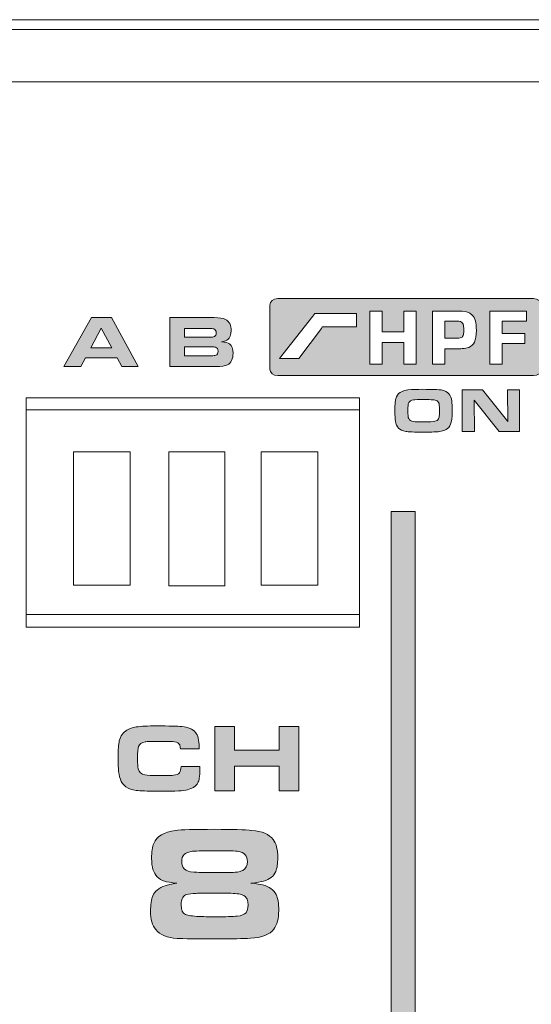
# Model space of a CAD drawing. Units: inches. Extents: x -377 to 986, y -39 to 647.
# Drawn here: x 711 to 749, y 12 to 85 of the extents above; entities that cross this region are included whole.
import ezdxf

# ---------------------------------------------------------------- set-up
doc = ezdxf.new("R2010")
doc.units = ezdxf.units.IN
doc.header["$MEASUREMENT"] = 0
doc.layers.add('Layer 1', color=7, linetype='Continuous')

msp = doc.modelspace()

# ---------------------------------------------------------------- hatches: boundary and pattern name
at = {"layer": 'Layer 1', "true_color": 0x231f20}
h = msp.add_hatch(color=250, dxfattribs=at)
edge = h.paths.add_edge_path()
edge.add_spline(control_points=[(730.348, 63.883), (730.348, 63.883), (749.3, 63.883), (749.3, 63.883), (749.622, 63.883), (749.885, 63.661), (749.885, 63.39), (749.885, 63.39), (749.885, 58.658), (749.885, 58.658), (749.885, 58.387), (749.622, 58.166), (749.3, 58.166), (749.3, 58.166), (730.348, 58.166), (730.348, 58.166), (730.026, 58.166), (729.764, 58.387), (729.764, 58.658), (729.764, 58.658), (729.764, 63.39), (729.764, 63.39), (729.764, 63.661), (730.026, 63.883), (730.348, 63.883), (730.348, 63.883), (730.348, 63.883), (730.348, 63.883)], knot_values=[0, 0, 0, 0, 1, 1, 1, 2, 2, 2, 3, 3, 3, 4, 4, 4, 5, 5, 5, 6, 6, 6, 7, 7, 7, 8, 8, 8, 9, 9, 9, 9], degree=3, periodic=0)
h.paths.add_polyline_path([(740.597, 62.953), (740.597, 59.016), (739.685, 59.016), (739.685, 60.632), (738.093, 60.632), (738.093, 59.016), (737.182, 59.016), (737.182, 62.953), (738.093, 62.953), (738.093, 61.41), (739.685, 61.41), (739.685, 62.953)])
edge = h.paths.add_edge_path()
edge.add_spline(control_points=[(741.821, 59.016), (741.821, 59.016), (741.821, 62.953), (741.821, 62.953), (741.821, 62.953), (743.39, 62.953), (743.39, 62.953), (743.729, 62.953), (743.941, 62.951), (744.025, 62.947), (744.319, 62.932), (744.554, 62.843), (744.728, 62.682), (744.863, 62.559), (744.956, 62.401), (745.005, 62.212), (745.045, 62.054), (745.066, 61.824), (745.066, 61.522), (745.066, 61.138), (745.019, 60.848), (744.924, 60.654), (744.839, 60.473), (744.698, 60.341), (744.504, 60.258), (744.371, 60.203), (744.209, 60.173), (744.017, 60.167), (743.898, 60.165), (743.72, 60.161), (743.486, 60.155), (743.486, 60.155), (742.733, 60.155), (742.733, 60.155), (742.733, 60.155), (742.733, 59.016), (742.733, 59.016), (742.733, 59.016), (741.821, 59.016), (741.821, 59.016), (741.821, 59.016), (741.821, 59.016), (741.821, 59.016)], knot_values=[0, 0, 0, 0, 1, 1, 1, 2, 2, 2, 3, 3, 3, 4, 4, 4, 5, 5, 5, 6, 6, 6, 7, 7, 7, 8, 8, 8, 9, 9, 9, 10, 10, 10, 11, 11, 11, 12, 12, 12, 13, 13, 13, 14, 14, 14, 14], degree=3, periodic=0)
edge = h.paths.add_edge_path()
edge.add_spline(control_points=[(742.733, 60.937), (742.733, 60.937), (743.489, 60.937), (743.489, 60.937), (743.723, 60.937), (743.877, 60.954), (743.951, 60.989), (744.033, 61.029), (744.087, 61.108), (744.115, 61.225), (744.13, 61.294), (744.138, 61.402), (744.138, 61.548), (744.138, 61.742), (744.123, 61.884), (744.094, 61.972), (744.05, 62.101), (743.941, 62.176), (743.765, 62.197), (743.731, 62.201), (743.652, 62.203), (743.529, 62.203), (743.529, 62.203), (742.733, 62.203), (742.733, 62.203), (742.733, 62.203), (742.733, 60.937), (742.733, 60.937), (742.733, 60.937), (742.733, 60.937), (742.733, 60.937)], knot_values=[0, 0, 0, 0, 1, 1, 1, 2, 2, 2, 3, 3, 3, 4, 4, 4, 5, 5, 5, 6, 6, 6, 7, 7, 7, 8, 8, 8, 9, 9, 9, 10, 10, 10, 10], degree=3, periodic=0)
h.paths.add_polyline_path([(746.985, 62.203), (746.985, 61.292), (748.661, 61.292), (748.661, 60.545), (746.985, 60.545), (746.985, 59.016), (746.074, 59.016), (746.074, 62.953), (748.776, 62.953), (748.776, 62.203)])
h.paths.add_polyline_path([(730.483, 59.434), (732.952, 62.568), (733.103, 62.76), (733.341, 62.764), (736.183, 62.776), (736.178, 61.778), (733.738, 61.78), (733.639, 61.784), (733.594, 61.652), (731.914, 59.434)])
h = msp.add_hatch(color=250, dxfattribs=at)
h.dxf.hatch_style = 2
h.paths.add_polyline_path([(714.514, 58.836), (716.556, 62.464), (718.037, 62.464), (720.022, 58.836), (718.815, 58.836), (718.454, 59.485), (716.112, 59.485), (715.763, 58.836)])
h.paths.add_polyline_path([(716.51, 60.239), (718.071, 60.239), (717.282, 61.686)])
h = msp.add_hatch(color=250, dxfattribs=at)
h.dxf.hatch_style = 2
edge = h.paths.add_edge_path()
edge.add_spline(control_points=[(722.364, 58.836), (722.364, 58.836), (722.364, 62.464), (722.364, 62.464), (722.364, 62.464), (725.644, 62.464), (725.644, 62.464), (726.03, 62.464), (726.308, 62.421), (726.479, 62.334), (726.642, 62.251), (726.756, 62.133), (726.819, 61.981), (726.871, 61.86), (726.896, 61.702), (726.896, 61.507), (726.896, 61.19), (726.818, 60.967), (726.662, 60.84), (726.569, 60.766), (726.409, 60.711), (726.184, 60.675), (726.471, 60.647), (726.67, 60.592), (726.782, 60.513), (726.953, 60.391), (727.04, 60.163), (727.04, 59.83), (727.04, 59.401), (726.901, 59.112), (726.622, 58.964), (726.464, 58.878), (726.188, 58.836), (725.793, 58.836), (725.793, 58.836), (722.364, 58.836), (722.364, 58.836), (722.364, 58.836), (722.364, 58.836), (722.364, 58.836)], knot_values=[0, 0, 0, 0, 1, 1, 1, 2, 2, 2, 3, 3, 3, 4, 4, 4, 5, 5, 5, 6, 6, 6, 7, 7, 7, 8, 8, 8, 9, 9, 9, 10, 10, 10, 11, 11, 11, 12, 12, 12, 13, 13, 13, 13], degree=3, periodic=0)
edge = h.paths.add_edge_path()
edge.add_spline(control_points=[(723.443, 61.018), (723.443, 61.018), (725.298, 61.018), (725.298, 61.018), (725.479, 61.018), (725.599, 61.033), (725.658, 61.064), (725.753, 61.11), (725.801, 61.199), (725.801, 61.332), (725.801, 61.487), (725.736, 61.587), (725.607, 61.63), (725.551, 61.647), (725.439, 61.656), (725.269, 61.656), (725.269, 61.656), (723.443, 61.656), (723.443, 61.656), (723.443, 61.656), (723.443, 61.018), (723.443, 61.018), (723.443, 61.018), (723.443, 61.018), (723.443, 61.018)], knot_values=[0, 0, 0, 0, 1, 1, 1, 2, 2, 2, 3, 3, 3, 4, 4, 4, 5, 5, 5, 6, 6, 6, 7, 7, 7, 8, 8, 8, 8], degree=3, periodic=0)
edge = h.paths.add_edge_path()
edge.add_spline(control_points=[(723.443, 59.644), (723.443, 59.644), (725.421, 59.644), (725.421, 59.644), (725.591, 59.644), (725.702, 59.654), (725.756, 59.673), (725.873, 59.714), (725.931, 59.812), (725.931, 59.968), (725.931, 60.13), (725.869, 60.232), (725.745, 60.277), (725.697, 60.294), (725.579, 60.303), (725.391, 60.303), (725.391, 60.303), (723.443, 60.303), (723.443, 60.303), (723.443, 60.303), (723.443, 59.644), (723.443, 59.644), (723.443, 59.644), (723.443, 59.644), (723.443, 59.644)], knot_values=[0, 0, 0, 0, 1, 1, 1, 2, 2, 2, 3, 3, 3, 4, 4, 4, 5, 5, 5, 6, 6, 6, 7, 7, 7, 8, 8, 8, 8], degree=3, periodic=0)
h = msp.add_hatch(color=250, dxfattribs=at)
h.dxf.hatch_style = 2
edge = h.paths.add_edge_path()
edge.add_spline(control_points=[(741.083, 57.153), (741.828, 57.153), (742.289, 57.136), (742.468, 57.105), (742.726, 57.058), (742.914, 56.963), (743.034, 56.821), (743.146, 56.687), (743.218, 56.505), (743.248, 56.275), (743.266, 56.148), (743.275, 55.896), (743.275, 55.521), (743.275, 55.058), (743.236, 54.738), (743.157, 54.561), (743.081, 54.386), (742.972, 54.259), (742.83, 54.179), (742.712, 54.115), (742.592, 54.07), (742.466, 54.044), (742.342, 54.019), (742.158, 54.002), (741.918, 53.995), (741.721, 53.988), (741.464, 53.985), (741.147, 53.985), (740.454, 53.985), (740.02, 54.002), (739.844, 54.033), (739.601, 54.078), (739.422, 54.162), (739.308, 54.283), (739.193, 54.403), (739.116, 54.573), (739.073, 54.792), (739.048, 54.928), (739.035, 55.193), (739.035, 55.588), (739.035, 55.85), (739.038, 56.033), (739.046, 56.137), (739.053, 56.241), (739.072, 56.345), (739.101, 56.448), (739.156, 56.66), (739.263, 56.82), (739.419, 56.928), (739.586, 57.041), (739.866, 57.111), (740.26, 57.137), (740.427, 57.147), (740.702, 57.153), (741.083, 57.153), (741.083, 57.153), (741.083, 57.153), (741.083, 57.153)], knot_values=[0, 0, 0, 0, 1, 1, 1, 2, 2, 2, 3, 3, 3, 4, 4, 4, 5, 5, 5, 6, 6, 6, 7, 7, 7, 8, 8, 8, 9, 9, 9, 10, 10, 10, 11, 11, 11, 12, 12, 12, 13, 13, 13, 14, 14, 14, 15, 15, 15, 16, 16, 16, 17, 17, 17, 18, 18, 18, 19, 19, 19, 19], degree=3, periodic=0)
edge = h.paths.add_edge_path()
edge.add_spline(control_points=[(741.16, 56.395), (740.771, 56.395), (740.518, 56.386), (740.403, 56.368), (740.223, 56.341), (740.107, 56.273), (740.057, 56.166), (740.013, 56.069), (739.991, 55.875), (739.991, 55.586), (739.991, 55.277), (740.012, 55.076), (740.055, 54.983), (740.109, 54.866), (740.233, 54.792), (740.426, 54.765), (740.529, 54.75), (740.766, 54.743), (741.138, 54.743), (741.597, 54.743), (741.88, 54.757), (741.988, 54.784), (742.119, 54.816), (742.207, 54.875), (742.255, 54.961), (742.292, 55.029), (742.317, 55.135), (742.327, 55.277), (742.333, 55.359), (742.336, 55.468), (742.336, 55.604), (742.336, 55.9), (742.315, 56.092), (742.272, 56.182), (742.245, 56.239), (742.21, 56.279), (742.165, 56.302), (742.082, 56.346), (741.978, 56.372), (741.854, 56.38), (741.697, 56.39), (741.465, 56.395), (741.16, 56.395), (741.16, 56.395), (741.16, 56.395), (741.16, 56.395)], knot_values=[0, 0, 0, 0, 1, 1, 1, 2, 2, 2, 3, 3, 3, 4, 4, 4, 5, 5, 5, 6, 6, 6, 7, 7, 7, 8, 8, 8, 9, 9, 9, 10, 10, 10, 11, 11, 11, 12, 12, 12, 13, 13, 13, 14, 14, 14, 15, 15, 15, 15], degree=3, periodic=0)
h.paths.add_polyline_path([(744.019, 54.017), (744.019, 57.121), (745.522, 57.121), (747.405, 54.758), (747.38, 57.121), (748.273, 57.121), (748.273, 54.017), (746.757, 54.017), (744.902, 56.355), (744.929, 54.017)])
for points in [[(738.759, 48.099), (740.545, 48.099), (740.545, -1.941), (738.759, -1.941)], [(725.701, 27.421), (725.701, 32.186), (727.153, 32.186), (727.153, 30.426), (730.451, 30.426), (730.451, 32.186), (731.904, 32.186), (731.904, 27.421), (730.451, 27.421), (730.451, 29.247), (727.153, 29.247), (727.153, 27.421)]]:
    msp.add_hatch(color=250, dxfattribs=at).paths.add_polyline_path(points)
h = msp.add_hatch(color=250, dxfattribs=at)
edge = h.paths.add_edge_path()
edge.add_spline(control_points=[(723.189, 29.215), (723.189, 29.215), (724.592, 29.215), (724.592, 29.215), (724.592, 28.63), (724.55, 28.25), (724.467, 28.071), (724.367, 27.853), (724.183, 27.683), (723.919, 27.571), (723.772, 27.51), (723.594, 27.46), (723.383, 27.435), (723.172, 27.411), (722.861, 27.395), (722.448, 27.39), (722.081, 27.389), (721.709, 27.382), (721.335, 27.382), (720.689, 27.385), (720.196, 27.405), (719.861, 27.446), (719.243, 27.528), (718.852, 27.802), (718.692, 28.269), (718.613, 28.505), (718.565, 28.76), (718.549, 29.043), (718.533, 29.319), (718.524, 29.608), (718.524, 29.91), (718.524, 30.466), (718.554, 30.865), (718.615, 31.108), (718.703, 31.479), (718.889, 31.744), (719.17, 31.907), (719.377, 32.028), (719.609, 32.105), (719.865, 32.141), (720.212, 32.194), (720.722, 32.218), (721.395, 32.218), (722.282, 32.222), (722.902, 32.202), (723.255, 32.173), (723.723, 32.131), (724.056, 31.988), (724.255, 31.743), (724.439, 31.519), (724.53, 31.163), (724.53, 30.671), (724.53, 30.619), (724.53, 30.563), (724.53, 30.514), (724.53, 30.514), (723.143, 30.517), (723.143, 30.517), (723.137, 30.642), (723.118, 30.74), (723.088, 30.815), (723.04, 30.934), (722.914, 31.007), (722.707, 31.041), (722.565, 31.066), (722.246, 31.076), (721.75, 31.076), (721.057, 31.078), (720.647, 31.064), (720.521, 31.041), (720.27, 30.994), (720.109, 30.879), (720.039, 30.703), (719.988, 30.57), (719.963, 30.257), (719.963, 29.771), (719.963, 29.45), (719.982, 29.207), (720.019, 29.046), (720.079, 28.789), (720.242, 28.634), (720.511, 28.588), (720.708, 28.558), (721.025, 28.539), (721.461, 28.539), (722.056, 28.541), (722.442, 28.547), (722.62, 28.564), (722.832, 28.586), (722.981, 28.644), (723.067, 28.749), (723.146, 28.846), (723.187, 28.998), (723.189, 29.215), (723.189, 29.215), (723.189, 29.215), (723.189, 29.215)], knot_values=[0, 0, 0, 0, 1, 1, 1, 2, 2, 2, 3, 3, 3, 4, 4, 4, 5, 5, 5, 6, 6, 6, 7, 7, 7, 8, 8, 8, 9, 9, 9, 10, 10, 10, 11, 11, 11, 12, 12, 12, 13, 13, 13, 14, 14, 14, 15, 15, 15, 16, 16, 16, 17, 17, 17, 18, 18, 18, 19, 19, 19, 20, 20, 20, 21, 21, 21, 22, 22, 22, 23, 23, 23, 24, 24, 24, 25, 25, 25, 26, 26, 26, 27, 27, 27, 28, 28, 28, 29, 29, 29, 30, 30, 30, 31, 31, 31, 32, 32, 32, 32], degree=3, periodic=0)
h = msp.add_hatch(color=250, dxfattribs=at)
h.dxf.hatch_style = 2
edge = h.paths.add_edge_path()
edge.add_spline(control_points=[(722.872, 20.578), (722.443, 20.614), (722.141, 20.658), (721.964, 20.715), (721.527, 20.856), (721.242, 21.143), (721.109, 21.58), (721.042, 21.794), (721.008, 22.067), (721.008, 22.405), (721.008, 22.886), (721.06, 23.257), (721.167, 23.521), (721.384, 24.044), (721.922, 24.362), (722.783, 24.477), (723.188, 24.531), (724.16, 24.559), (725.696, 24.559), (726.998, 24.559), (727.912, 24.533), (728.44, 24.483), (729.195, 24.416), (729.722, 24.189), (730.02, 23.805), (730.243, 23.509), (730.356, 23.062), (730.356, 22.46), (730.356, 22.019), (730.307, 21.675), (730.209, 21.427), (730.066, 21.077), (729.762, 20.842), (729.295, 20.719), (729.122, 20.672), (728.812, 20.622), (728.367, 20.566), (728.778, 20.524), (729.066, 20.481), (729.235, 20.443), (729.726, 20.328), (730.058, 20.089), (730.231, 19.722), (730.362, 19.455), (730.426, 19.066), (730.426, 18.555), (730.426, 17.937), (730.305, 17.476), (730.066, 17.168), (729.752, 16.759), (729.174, 16.534), (728.333, 16.49), (727.747, 16.459), (726.97, 16.443), (726.004, 16.443), (724.356, 16.443), (723.323, 16.456), (722.902, 16.48), (722.182, 16.518), (721.65, 16.739), (721.31, 17.14), (721.058, 17.438), (720.931, 17.895), (720.931, 18.509), (720.931, 18.976), (720.984, 19.35), (721.091, 19.628), (721.222, 19.958), (721.527, 20.209), (722.01, 20.383), (722.204, 20.451), (722.491, 20.516), (722.872, 20.578), (722.872, 20.578), (722.872, 20.578), (722.872, 20.578)], knot_values=[0, 0, 0, 0, 1, 1, 1, 2, 2, 2, 3, 3, 3, 4, 4, 4, 5, 5, 5, 6, 6, 6, 7, 7, 7, 8, 8, 8, 9, 9, 9, 10, 10, 10, 11, 11, 11, 12, 12, 12, 13, 13, 13, 14, 14, 14, 15, 15, 15, 16, 16, 16, 17, 17, 17, 18, 18, 18, 19, 19, 19, 20, 20, 20, 21, 21, 21, 22, 22, 22, 23, 23, 23, 24, 24, 24, 25, 25, 25, 25], degree=3, periodic=0)
edge = h.paths.add_edge_path()
edge.add_spline(control_points=[(725.75, 19.829), (725.054, 19.829), (724.575, 19.825), (724.311, 19.817), (723.995, 19.805), (723.77, 19.779), (723.629, 19.739), (723.49, 19.696), (723.387, 19.622), (723.319, 19.517), (723.232, 19.378), (723.19, 19.191), (723.19, 18.955), (723.19, 18.589), (723.301, 18.358), (723.52, 18.259), (723.709, 18.176), (724.043, 18.124), (724.522, 18.1), (724.77, 18.088), (725.203, 18.082), (725.821, 18.082), (726.509, 18.082), (727.016, 18.098), (727.343, 18.128), (727.665, 18.16), (727.884, 18.245), (728.003, 18.384), (728.105, 18.5), (728.156, 18.686), (728.156, 18.937), (728.156, 19.308), (728.049, 19.547), (727.838, 19.658), (727.652, 19.757), (727.336, 19.811), (726.888, 19.823), (726.686, 19.827), (726.308, 19.829), (725.75, 19.829), (725.75, 19.829), (725.75, 19.829), (725.75, 19.829)], knot_values=[0, 0, 0, 0, 1, 1, 1, 2, 2, 2, 3, 3, 3, 4, 4, 4, 5, 5, 5, 6, 6, 6, 7, 7, 7, 8, 8, 8, 9, 9, 9, 10, 10, 10, 11, 11, 11, 12, 12, 12, 13, 13, 13, 14, 14, 14, 14], degree=3, periodic=0)
edge = h.paths.add_edge_path()
edge.add_spline(control_points=[(725.726, 22.973), (724.728, 22.973), (724.134, 22.955), (723.945, 22.921), (723.697, 22.873), (723.522, 22.794), (723.42, 22.683), (723.297, 22.566), (723.236, 22.398), (723.236, 22.176), (723.236, 21.949), (723.305, 21.761), (723.444, 21.617), (723.573, 21.48), (723.8, 21.399), (724.128, 21.381), (724.376, 21.369), (724.923, 21.363), (725.773, 21.363), (725.773, 21.363), (726.694, 21.357), (726.694, 21.357), (727.202, 21.357), (727.554, 21.407), (727.755, 21.51), (727.991, 21.637), (728.109, 21.858), (728.109, 22.176), (728.109, 22.593), (727.88, 22.844), (727.419, 22.927), (727.246, 22.957), (726.682, 22.973), (725.726, 22.973), (725.726, 22.973), (725.726, 22.973), (725.726, 22.973)], knot_values=[0, 0, 0, 0, 1, 1, 1, 2, 2, 2, 3, 3, 3, 4, 4, 4, 5, 5, 5, 6, 6, 6, 7, 7, 7, 8, 8, 8, 9, 9, 9, 10, 10, 10, 11, 11, 11, 12, 12, 12, 12], degree=3, periodic=0)

# ---------------------------------------------------------------- linework, layer by layer
at = {"layer": 'Layer 1', "color": 250, "lineweight": 18, "true_color": 0x231f20}
for points in [[(925.229, 84.535), (-314.557, 84.535), (-314.557, -39.138), (925.229, -39.138), (925.229, 84.535), (925.229, 84.535)], [(711.708, 55.628), (736.398, 55.628), (736.398, 40.48), (711.708, 40.48), (711.708, 55.628), (711.708, 55.628)], [(715.227, 52.529), (719.432, 52.529), (719.432, 42.651), (715.227, 42.651), (715.227, 52.529), (715.227, 52.529)], [(722.29, 52.529), (726.442, 52.529), (726.442, 42.598), (722.29, 42.598), (722.29, 52.529), (722.29, 52.529)], [(729.123, 52.529), (733.328, 52.529), (733.328, 42.651), (729.123, 42.651), (729.123, 52.529), (729.123, 52.529)]]:
    msp.add_lwpolyline(points, dxfattribs=at)
at = {"layer": 'Layer 1', "color": 250, "lineweight": 9, "true_color": 0x231f20}
msp.add_lwpolyline([(925.229, 79.938), (-310.188, 79.938), (-310.188, 84.535), (925.229, 84.535), (925.229, 79.938), (925.229, 79.938)], dxfattribs=at)
at = {"layer": 'Layer 1', "lineweight": 0}
for points in [[(730.483, 59.434), (732.952, 62.568), (733.103, 62.76), (733.341, 62.764), (736.183, 62.776), (736.178, 61.778), (733.738, 61.78), (733.639, 61.784), (733.594, 61.652), (731.914, 59.434), (730.483, 59.434), (730.483, 59.434)], [(740.597, 62.953), (740.597, 59.016), (739.685, 59.016), (739.685, 60.632), (738.093, 60.632), (738.093, 59.016), (737.182, 59.016), (737.182, 62.953), (738.093, 62.953), (738.093, 61.41), (739.685, 61.41), (739.685, 62.953), (740.597, 62.953), (740.597, 62.953)], [(746.985, 62.203), (746.985, 61.292), (748.661, 61.292), (748.661, 60.545), (746.985, 60.545), (746.985, 59.016), (746.074, 59.016), (746.074, 62.953), (748.776, 62.953), (748.776, 62.203), (746.985, 62.203), (746.985, 62.203)], [(714.514, 58.836), (716.556, 62.464), (718.037, 62.464), (720.022, 58.836), (718.815, 58.836), (718.454, 59.485), (716.112, 59.485), (715.763, 58.836), (714.514, 58.836), (714.514, 58.836)], [(716.51, 60.239), (718.071, 60.239), (717.282, 61.686), (716.51, 60.239), (716.51, 60.239)], [(744.019, 54.017), (744.019, 57.121), (745.522, 57.121), (747.405, 54.758), (747.38, 57.121), (748.273, 57.121), (748.273, 54.017), (746.757, 54.017), (744.902, 56.355), (744.929, 54.017), (744.019, 54.017), (744.019, 54.017)], [(738.759, 48.099), (740.545, 48.099), (740.545, -1.941), (738.759, -1.941), (738.759, 48.099), (738.759, 48.099)], [(725.701, 27.421), (725.701, 32.186), (727.153, 32.186), (727.153, 30.426), (730.451, 30.426), (730.451, 32.186), (731.904, 32.186), (731.904, 27.421), (730.451, 27.421), (730.451, 29.247), (727.153, 29.247), (727.153, 27.421), (725.701, 27.421), (725.701, 27.421)]]:
    msp.add_lwpolyline(points, dxfattribs=at)
at = {"layer": 'Layer 1', "color": 250, "lineweight": 18, "true_color": 0x231f20}
for points, knots in [([(-308.063, 83.815), (-308.063, 83.815), (918.817, 83.815), (918.817, 83.815), (918.817, 83.815), (918.817, 77.403), (918.817, 77.403), (918.817, 77.403), (920.693, 75.527), (920.693, 75.527), (920.693, 75.527), (920.693, 54.501), (920.693, 54.501), (903.683, 37.55), (901.048, 11.941), (920.693, -9), (920.693, -9), (920.693, -36.374), (920.693, -36.374), (920.693, -36.374), (-309.939, -36.374), (-309.939, -36.374), (-309.939, -36.374), (-309.939, -9.152), (-309.939, -9.152), (-309.939, -9.152), (-309.939, -8.922), (-309.939, -8.922), (-290.417, 11.968), (-293.028, 37.48), (-309.939, 54.407), (-309.939, 54.407), (-309.939, 75.527), (-309.939, 75.527), (-309.939, 75.527), (-308.063, 77.403), (-308.063, 77.403), (-308.063, 77.403), (-308.063, 83.815), (-308.063, 83.815), (-308.063, 83.815), (-308.063, 83.815), (-308.063, 83.815)], [0, 0, 0, 0, 1, 1, 1, 2, 2, 2, 3, 3, 3, 4, 4, 4, 5, 5, 5, 6, 6, 6, 7, 7, 7, 8, 8, 8, 9, 9, 9, 10, 10, 10, 11, 11, 11, 12, 12, 12, 13, 13, 13, 14, 14, 14, 14]), ([(736.398, 39.524), (736.398, 39.524), (711.708, 39.524), (711.708, 39.524), (711.708, 39.524), (711.708, 39.524), (711.708, 39.524), (711.708, 39.524), (711.708, 56.531), (711.708, 56.531), (711.708, 56.531), (711.708, 56.531), (711.708, 56.531), (711.708, 56.531), (736.398, 56.531), (736.398, 56.531), (736.398, 56.531), (736.398, 56.531), (736.398, 56.531), (736.398, 56.531), (736.398, 39.524), (736.398, 39.524), (736.398, 39.524), (736.398, 39.524), (736.398, 39.524), (736.398, 39.524), (736.398, 39.524), (736.398, 39.524)], [0, 0, 0, 0, 1, 1, 1, 2, 2, 2, 3, 3, 3, 4, 4, 4, 5, 5, 5, 6, 6, 6, 7, 7, 7, 8, 8, 8, 9, 9, 9, 9])]:
    msp.add_open_spline(points, degree=3, knots=knots, dxfattribs=at)
at = {"layer": 'Layer 1', "lineweight": 0}
for points, knots in [([(730.348, 63.883), (730.348, 63.883), (749.3, 63.883), (749.3, 63.883), (749.622, 63.883), (749.885, 63.661), (749.885, 63.39), (749.885, 63.39), (749.885, 58.658), (749.885, 58.658), (749.885, 58.387), (749.622, 58.166), (749.3, 58.166), (749.3, 58.166), (730.348, 58.166), (730.348, 58.166), (730.026, 58.166), (729.764, 58.387), (729.764, 58.658), (729.764, 58.658), (729.764, 63.39), (729.764, 63.39), (729.764, 63.661), (730.026, 63.883), (730.348, 63.883), (730.348, 63.883), (730.348, 63.883), (730.348, 63.883)], [0, 0, 0, 0, 1, 1, 1, 2, 2, 2, 3, 3, 3, 4, 4, 4, 5, 5, 5, 6, 6, 6, 7, 7, 7, 8, 8, 8, 9, 9, 9, 9]), ([(741.821, 59.016), (741.821, 59.016), (741.821, 62.953), (741.821, 62.953), (741.821, 62.953), (743.39, 62.953), (743.39, 62.953), (743.729, 62.953), (743.941, 62.951), (744.025, 62.947), (744.319, 62.932), (744.554, 62.843), (744.728, 62.682), (744.863, 62.559), (744.956, 62.401), (745.005, 62.212), (745.045, 62.054), (745.066, 61.824), (745.066, 61.522), (745.066, 61.138), (745.019, 60.848), (744.924, 60.654), (744.839, 60.473), (744.698, 60.341), (744.504, 60.258), (744.371, 60.203), (744.209, 60.173), (744.017, 60.167), (743.898, 60.165), (743.72, 60.161), (743.486, 60.155), (743.486, 60.155), (742.733, 60.155), (742.733, 60.155), (742.733, 60.155), (742.733, 59.016), (742.733, 59.016), (742.733, 59.016), (741.821, 59.016), (741.821, 59.016), (741.821, 59.016), (741.821, 59.016), (741.821, 59.016)], [0, 0, 0, 0, 1, 1, 1, 2, 2, 2, 3, 3, 3, 4, 4, 4, 5, 5, 5, 6, 6, 6, 7, 7, 7, 8, 8, 8, 9, 9, 9, 10, 10, 10, 11, 11, 11, 12, 12, 12, 13, 13, 13, 14, 14, 14, 14]), ([(722.364, 58.836), (722.364, 58.836), (722.364, 62.464), (722.364, 62.464), (722.364, 62.464), (725.644, 62.464), (725.644, 62.464), (726.03, 62.464), (726.308, 62.421), (726.479, 62.334), (726.642, 62.251), (726.756, 62.133), (726.819, 61.981), (726.871, 61.86), (726.896, 61.702), (726.896, 61.507), (726.896, 61.19), (726.818, 60.967), (726.662, 60.84), (726.569, 60.766), (726.409, 60.711), (726.184, 60.675), (726.471, 60.647), (726.67, 60.592), (726.782, 60.513), (726.953, 60.391), (727.04, 60.163), (727.04, 59.83), (727.04, 59.401), (726.901, 59.112), (726.622, 58.964), (726.464, 58.878), (726.188, 58.836), (725.793, 58.836), (725.793, 58.836), (722.364, 58.836), (722.364, 58.836), (722.364, 58.836), (722.364, 58.836), (722.364, 58.836)], [0, 0, 0, 0, 1, 1, 1, 2, 2, 2, 3, 3, 3, 4, 4, 4, 5, 5, 5, 6, 6, 6, 7, 7, 7, 8, 8, 8, 9, 9, 9, 10, 10, 10, 11, 11, 11, 12, 12, 12, 13, 13, 13, 13]), ([(742.733, 60.937), (742.733, 60.937), (743.489, 60.937), (743.489, 60.937), (743.723, 60.937), (743.877, 60.954), (743.951, 60.989), (744.033, 61.029), (744.087, 61.108), (744.115, 61.225), (744.13, 61.294), (744.138, 61.402), (744.138, 61.548), (744.138, 61.742), (744.123, 61.884), (744.094, 61.972), (744.05, 62.101), (743.941, 62.176), (743.765, 62.197), (743.731, 62.201), (743.652, 62.203), (743.529, 62.203), (743.529, 62.203), (742.733, 62.203), (742.733, 62.203), (742.733, 62.203), (742.733, 60.937), (742.733, 60.937), (742.733, 60.937), (742.733, 60.937), (742.733, 60.937)], [0, 0, 0, 0, 1, 1, 1, 2, 2, 2, 3, 3, 3, 4, 4, 4, 5, 5, 5, 6, 6, 6, 7, 7, 7, 8, 8, 8, 9, 9, 9, 10, 10, 10, 10]), ([(723.443, 61.018), (723.443, 61.018), (725.298, 61.018), (725.298, 61.018), (725.479, 61.018), (725.599, 61.033), (725.658, 61.064), (725.753, 61.11), (725.801, 61.199), (725.801, 61.332), (725.801, 61.487), (725.736, 61.587), (725.607, 61.63), (725.551, 61.647), (725.439, 61.656), (725.269, 61.656), (725.269, 61.656), (723.443, 61.656), (723.443, 61.656), (723.443, 61.656), (723.443, 61.018), (723.443, 61.018), (723.443, 61.018), (723.443, 61.018), (723.443, 61.018)], [0, 0, 0, 0, 1, 1, 1, 2, 2, 2, 3, 3, 3, 4, 4, 4, 5, 5, 5, 6, 6, 6, 7, 7, 7, 8, 8, 8, 8]), ([(723.443, 59.644), (723.443, 59.644), (725.421, 59.644), (725.421, 59.644), (725.591, 59.644), (725.702, 59.654), (725.756, 59.673), (725.873, 59.714), (725.931, 59.812), (725.931, 59.968), (725.931, 60.13), (725.869, 60.232), (725.745, 60.277), (725.697, 60.294), (725.579, 60.303), (725.391, 60.303), (725.391, 60.303), (723.443, 60.303), (723.443, 60.303), (723.443, 60.303), (723.443, 59.644), (723.443, 59.644), (723.443, 59.644), (723.443, 59.644), (723.443, 59.644)], [0, 0, 0, 0, 1, 1, 1, 2, 2, 2, 3, 3, 3, 4, 4, 4, 5, 5, 5, 6, 6, 6, 7, 7, 7, 8, 8, 8, 8]), ([(741.083, 57.153), (741.828, 57.153), (742.289, 57.136), (742.468, 57.105), (742.726, 57.058), (742.914, 56.963), (743.034, 56.821), (743.146, 56.687), (743.218, 56.505), (743.248, 56.275), (743.266, 56.148), (743.275, 55.896), (743.275, 55.521), (743.275, 55.058), (743.236, 54.738), (743.157, 54.561), (743.081, 54.386), (742.972, 54.259), (742.83, 54.179), (742.712, 54.115), (742.592, 54.07), (742.466, 54.044), (742.342, 54.019), (742.158, 54.002), (741.918, 53.995), (741.721, 53.988), (741.464, 53.985), (741.147, 53.985), (740.454, 53.985), (740.02, 54.002), (739.844, 54.033), (739.601, 54.078), (739.422, 54.162), (739.308, 54.283), (739.193, 54.403), (739.116, 54.573), (739.073, 54.792), (739.048, 54.928), (739.035, 55.193), (739.035, 55.588), (739.035, 55.85), (739.038, 56.033), (739.046, 56.137), (739.053, 56.241), (739.072, 56.345), (739.101, 56.448), (739.156, 56.66), (739.263, 56.82), (739.419, 56.928), (739.586, 57.041), (739.866, 57.111), (740.26, 57.137), (740.427, 57.147), (740.702, 57.153), (741.083, 57.153), (741.083, 57.153), (741.083, 57.153), (741.083, 57.153)], [0, 0, 0, 0, 1, 1, 1, 2, 2, 2, 3, 3, 3, 4, 4, 4, 5, 5, 5, 6, 6, 6, 7, 7, 7, 8, 8, 8, 9, 9, 9, 10, 10, 10, 11, 11, 11, 12, 12, 12, 13, 13, 13, 14, 14, 14, 15, 15, 15, 16, 16, 16, 17, 17, 17, 18, 18, 18, 19, 19, 19, 19]), ([(741.16, 56.395), (740.771, 56.395), (740.518, 56.386), (740.403, 56.368), (740.223, 56.341), (740.107, 56.273), (740.057, 56.166), (740.013, 56.069), (739.991, 55.875), (739.991, 55.586), (739.991, 55.277), (740.012, 55.076), (740.055, 54.983), (740.109, 54.866), (740.233, 54.792), (740.426, 54.765), (740.529, 54.75), (740.766, 54.743), (741.138, 54.743), (741.597, 54.743), (741.88, 54.757), (741.988, 54.784), (742.119, 54.816), (742.207, 54.875), (742.255, 54.961), (742.292, 55.029), (742.317, 55.135), (742.327, 55.277), (742.333, 55.359), (742.336, 55.468), (742.336, 55.604), (742.336, 55.9), (742.315, 56.092), (742.272, 56.182), (742.245, 56.239), (742.21, 56.279), (742.165, 56.302), (742.082, 56.346), (741.978, 56.372), (741.854, 56.38), (741.697, 56.39), (741.465, 56.395), (741.16, 56.395), (741.16, 56.395), (741.16, 56.395), (741.16, 56.395)], [0, 0, 0, 0, 1, 1, 1, 2, 2, 2, 3, 3, 3, 4, 4, 4, 5, 5, 5, 6, 6, 6, 7, 7, 7, 8, 8, 8, 9, 9, 9, 10, 10, 10, 11, 11, 11, 12, 12, 12, 13, 13, 13, 14, 14, 14, 15, 15, 15, 15]), ([(723.189, 29.215), (723.189, 29.215), (724.592, 29.215), (724.592, 29.215), (724.592, 28.63), (724.55, 28.25), (724.467, 28.071), (724.367, 27.853), (724.183, 27.683), (723.919, 27.571), (723.772, 27.51), (723.594, 27.46), (723.383, 27.435), (723.172, 27.411), (722.861, 27.395), (722.448, 27.39), (722.081, 27.389), (721.709, 27.382), (721.335, 27.382), (720.689, 27.385), (720.196, 27.405), (719.861, 27.446), (719.243, 27.528), (718.852, 27.802), (718.692, 28.269), (718.613, 28.505), (718.565, 28.76), (718.549, 29.043), (718.533, 29.319), (718.524, 29.608), (718.524, 29.91), (718.524, 30.466), (718.554, 30.865), (718.615, 31.108), (718.703, 31.479), (718.889, 31.744), (719.17, 31.907), (719.377, 32.028), (719.609, 32.105), (719.865, 32.141), (720.212, 32.194), (720.722, 32.218), (721.395, 32.218), (722.282, 32.222), (722.902, 32.202), (723.255, 32.173), (723.723, 32.131), (724.056, 31.988), (724.255, 31.743), (724.439, 31.519), (724.53, 31.163), (724.53, 30.671), (724.53, 30.619), (724.53, 30.563), (724.53, 30.514), (724.53, 30.514), (723.143, 30.517), (723.143, 30.517), (723.137, 30.642), (723.118, 30.74), (723.088, 30.815), (723.04, 30.934), (722.914, 31.007), (722.707, 31.041), (722.565, 31.066), (722.246, 31.076), (721.75, 31.076), (721.057, 31.078), (720.647, 31.064), (720.521, 31.041), (720.27, 30.994), (720.109, 30.879), (720.039, 30.703), (719.988, 30.57), (719.963, 30.257), (719.963, 29.771), (719.963, 29.45), (719.982, 29.207), (720.019, 29.046), (720.079, 28.789), (720.242, 28.634), (720.511, 28.588), (720.708, 28.558), (721.025, 28.539), (721.461, 28.539), (722.056, 28.541), (722.442, 28.547), (722.62, 28.564), (722.832, 28.586), (722.981, 28.644), (723.067, 28.749), (723.146, 28.846), (723.187, 28.998), (723.189, 29.215), (723.189, 29.215), (723.189, 29.215), (723.189, 29.215)], [0, 0, 0, 0, 1, 1, 1, 2, 2, 2, 3, 3, 3, 4, 4, 4, 5, 5, 5, 6, 6, 6, 7, 7, 7, 8, 8, 8, 9, 9, 9, 10, 10, 10, 11, 11, 11, 12, 12, 12, 13, 13, 13, 14, 14, 14, 15, 15, 15, 16, 16, 16, 17, 17, 17, 18, 18, 18, 19, 19, 19, 20, 20, 20, 21, 21, 21, 22, 22, 22, 23, 23, 23, 24, 24, 24, 25, 25, 25, 26, 26, 26, 27, 27, 27, 28, 28, 28, 29, 29, 29, 30, 30, 30, 31, 31, 31, 32, 32, 32, 32]), ([(722.872, 20.578), (722.443, 20.614), (722.141, 20.658), (721.964, 20.715), (721.527, 20.856), (721.242, 21.143), (721.109, 21.58), (721.042, 21.794), (721.008, 22.067), (721.008, 22.405), (721.008, 22.886), (721.06, 23.257), (721.167, 23.521), (721.384, 24.044), (721.922, 24.362), (722.783, 24.477), (723.188, 24.531), (724.16, 24.559), (725.696, 24.559), (726.998, 24.559), (727.912, 24.533), (728.44, 24.483), (729.195, 24.416), (729.722, 24.189), (730.02, 23.805), (730.243, 23.509), (730.356, 23.062), (730.356, 22.46), (730.356, 22.019), (730.307, 21.675), (730.209, 21.427), (730.066, 21.077), (729.762, 20.842), (729.295, 20.719), (729.122, 20.672), (728.812, 20.622), (728.367, 20.566), (728.778, 20.524), (729.066, 20.481), (729.235, 20.443), (729.726, 20.328), (730.058, 20.089), (730.231, 19.722), (730.362, 19.455), (730.426, 19.066), (730.426, 18.555), (730.426, 17.937), (730.305, 17.476), (730.066, 17.168), (729.752, 16.759), (729.174, 16.534), (728.333, 16.49), (727.747, 16.459), (726.97, 16.443), (726.004, 16.443), (724.356, 16.443), (723.323, 16.456), (722.902, 16.48), (722.182, 16.518), (721.65, 16.739), (721.31, 17.14), (721.058, 17.438), (720.931, 17.895), (720.931, 18.509), (720.931, 18.976), (720.984, 19.35), (721.091, 19.628), (721.222, 19.958), (721.527, 20.209), (722.01, 20.383), (722.204, 20.451), (722.491, 20.516), (722.872, 20.578), (722.872, 20.578), (722.872, 20.578), (722.872, 20.578)], [0, 0, 0, 0, 1, 1, 1, 2, 2, 2, 3, 3, 3, 4, 4, 4, 5, 5, 5, 6, 6, 6, 7, 7, 7, 8, 8, 8, 9, 9, 9, 10, 10, 10, 11, 11, 11, 12, 12, 12, 13, 13, 13, 14, 14, 14, 15, 15, 15, 16, 16, 16, 17, 17, 17, 18, 18, 18, 19, 19, 19, 20, 20, 20, 21, 21, 21, 22, 22, 22, 23, 23, 23, 24, 24, 24, 25, 25, 25, 25]), ([(725.726, 22.973), (724.728, 22.973), (724.134, 22.955), (723.945, 22.921), (723.697, 22.873), (723.522, 22.794), (723.42, 22.683), (723.297, 22.566), (723.236, 22.398), (723.236, 22.176), (723.236, 21.949), (723.305, 21.761), (723.444, 21.617), (723.573, 21.48), (723.8, 21.399), (724.128, 21.381), (724.376, 21.369), (724.923, 21.363), (725.773, 21.363), (725.773, 21.363), (726.694, 21.357), (726.694, 21.357), (727.202, 21.357), (727.554, 21.407), (727.755, 21.51), (727.991, 21.637), (728.109, 21.858), (728.109, 22.176), (728.109, 22.593), (727.88, 22.844), (727.419, 22.927), (727.246, 22.957), (726.682, 22.973), (725.726, 22.973), (725.726, 22.973), (725.726, 22.973), (725.726, 22.973)], [0, 0, 0, 0, 1, 1, 1, 2, 2, 2, 3, 3, 3, 4, 4, 4, 5, 5, 5, 6, 6, 6, 7, 7, 7, 8, 8, 8, 9, 9, 9, 10, 10, 10, 11, 11, 11, 12, 12, 12, 12]), ([(725.75, 19.829), (725.054, 19.829), (724.575, 19.825), (724.311, 19.817), (723.995, 19.805), (723.77, 19.779), (723.629, 19.739), (723.49, 19.696), (723.387, 19.622), (723.319, 19.517), (723.232, 19.378), (723.19, 19.191), (723.19, 18.955), (723.19, 18.589), (723.301, 18.358), (723.52, 18.259), (723.709, 18.176), (724.043, 18.124), (724.522, 18.1), (724.77, 18.088), (725.203, 18.082), (725.821, 18.082), (726.509, 18.082), (727.016, 18.098), (727.343, 18.128), (727.665, 18.16), (727.884, 18.245), (728.003, 18.384), (728.105, 18.5), (728.156, 18.686), (728.156, 18.937), (728.156, 19.308), (728.049, 19.547), (727.838, 19.658), (727.652, 19.757), (727.336, 19.811), (726.888, 19.823), (726.686, 19.827), (726.308, 19.829), (725.75, 19.829), (725.75, 19.829), (725.75, 19.829), (725.75, 19.829)], [0, 0, 0, 0, 1, 1, 1, 2, 2, 2, 3, 3, 3, 4, 4, 4, 5, 5, 5, 6, 6, 6, 7, 7, 7, 8, 8, 8, 9, 9, 9, 10, 10, 10, 11, 11, 11, 12, 12, 12, 13, 13, 13, 14, 14, 14, 14])]:
    msp.add_open_spline(points, degree=3, knots=knots, dxfattribs=at)

doc.saveas('drawing.dxf')
